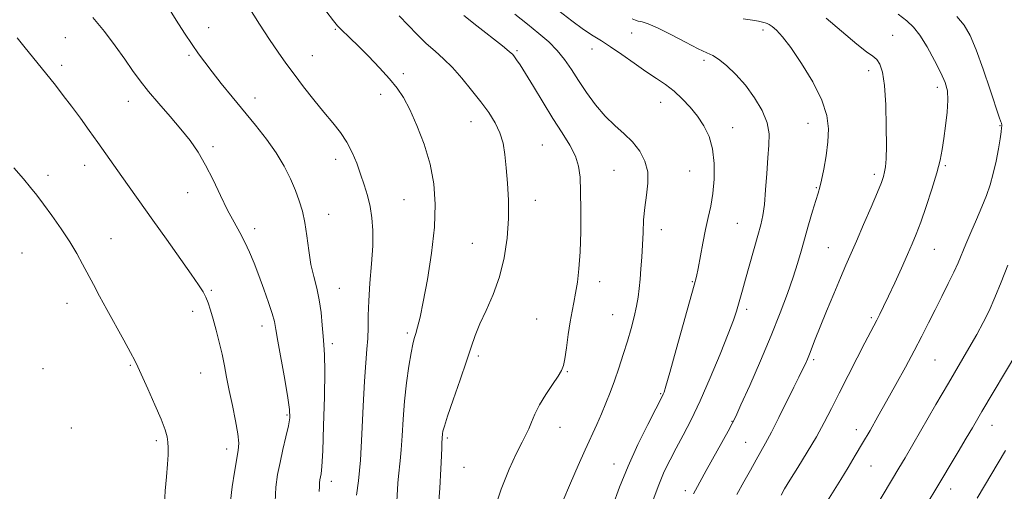
# Model space of a CAD drawing. Extents: x 2182300 to 2185200, y 352300 to 355200.
# Drawn here: x 2184167 to 2184462, y 354644 to 354786 of the extents above; entities that cross this region are included whole.
import ezdxf

# ---------------------------------------------------------------- set-up
doc = ezdxf.new("R2010")
doc.units = 0
doc.header["$MEASUREMENT"] = 0
for name, color, linetype, lineweight in [('DTM SPOT ELEVATION', 2, 'Continuous', 13), ('INDEX CONTOUR', 41, 'Continuous', 13), ('INTERMEDIATE CONTOUR', 44, 'Continuous', 0)]:
    doc.layers.add(name, color=color, linetype=linetype, lineweight=lineweight)

msp = doc.modelspace()

# ---------------------------------------------------------------- linework, layer by layer
at = {"layer": 'DTM SPOT ELEVATION'}
for p in [(2184223.26, 354783.42, 1135.29), (2184261.25, 354782.94, 1132.15), (2184350.11, 354781.77, 1122.92), (2184389.45, 354782.74, 1120.43), (2184428.37, 354781.12, 1117.16), (2184180.29, 354780.4, 1139.07), (2184217.34, 354775.16, 1136.26), (2184254.4, 354775.02, 1133.2), (2184315.73, 354776.54, 1127.79), (2184338.17, 354777.06, 1124.63), (2184179.24, 354772.1, 1139.57), (2184371.74, 354773.64, 1122.35), (2184281.6, 354769.66, 1131.61), (2184421.11, 354770.52, 1118.5), (2184274.82, 354763.47, 1132.54), (2184441.72, 354765.53, 1116.48), (2184199.18, 354761.31, 1138.65), (2184237.13, 354762.3, 1135.39), (2184358.77, 354761.01, 1124.75), (2184301.94, 354755.27, 1130.74), (2184402.99, 354754.73, 1120.78), (2184460.5, 354754.08, 1114.1), (2184380.4, 354753.41, 1123.33), (2184323.29, 354748.28, 1129.08), (2184224.62, 354747.78, 1137.66), (2184186.08, 354742.19, 1140.67), (2184261.33, 354743.91, 1134.59), (2184175.08, 354739.21, 1141.58), (2184344.82, 354740.62, 1126.99), (2184367.43, 354740.43, 1125.03), (2184422.85, 354739.48, 1118.38), (2184444.17, 354742.1, 1115.8), (2184217, 354733.95, 1138.74), (2184405.5, 354735.45, 1120.12), (2184281.85, 354731.85, 1133), (2184321.17, 354731.69, 1129.38), (2184259.25, 354727.51, 1135.31), (2184381.8, 354724.73, 1123), (2184237.08, 354723.23, 1137.53), (2184358.99, 354722.88, 1125.39), (2184193.98, 354720.15, 1141.29), (2184302.31, 354718.76, 1130.97), (2184167.33, 354715.93, 1142.95), (2184409.09, 354717.53, 1118.89), (2184440.81, 354716.95, 1115.15), (2184340.53, 354707.31, 1127.44), (2184368.23, 354707.32, 1124.12), (2184224.04, 354704.68, 1139.8), (2184262.49, 354705.29, 1135.18), (2184180.85, 354700.8, 1142.61), (2184218.43, 354698.37, 1140.57), (2184384.53, 354698.97, 1121.61), (2184321.62, 354696.1, 1128.9), (2184344.35, 354697.43, 1126.88), (2184421.94, 354696.48, 1116.26), (2184239.31, 354694.01, 1138.56), (2184282.87, 354691.91, 1132.29), (2184260.4, 354688.7, 1135.61), (2184304.09, 354685.06, 1129.68), (2184404.65, 354683.95, 1117.73), (2184440.98, 354683.87, 1113.07), (2184173.56, 354681.23, 1143.21), (2184199.77, 354682.18, 1142.13), (2184330.8, 354680.29, 1127.89), (2184220.91, 354679.91, 1140.82), (2184358.76, 354673.69, 1124.14), (2184246.72, 354667.36, 1138.21), (2184380.14, 354665.47, 1120.08), (2184182.06, 354663.43, 1143.12), (2184328.64, 354663.62, 1127.33), (2184417.46, 354662.98, 1114.54), (2184458.11, 354664.26, 1109.28), (2184207.62, 354659.68, 1142.3), (2184294.84, 354660.49, 1129.75), (2184228.71, 354657.15, 1140.53), (2184384.29, 354659.17, 1118.88), (2184299.83, 354651.64, 1128.94), (2184344.76, 354652.64, 1124.67), (2184421.81, 354652.03, 1113.19), (2184260.06, 354647.44, 1135.46), (2184445.77, 354645.14, 1109.39), (2184366.21, 354644.63, 1120.44)]:
    msp.add_point(p, dxfattribs=at)
at = {"layer": 'INDEX CONTOUR'}
for points in [[(2184291.996, 354637.718, 1130), (2184292.548, 354645.402, 1130), (2184292.897, 354651.175, 1130), (2184293.078, 354655.105, 1130), (2184293.166, 354657.572, 1130), (2184293.226, 354658.963, 1130), (2184293.41, 354661.713, 1130), (2184293.526, 354662.455, 1130), (2184293.938, 354663.962, 1130), (2184294.918, 354666.987, 1130), (2184296.608, 354671.939, 1130), (2184298.646, 354677.855, 1130), (2184300.544, 354683.434, 1130), (2184301.963, 354687.72, 1130), (2184303.168, 354691.177, 1130), (2184304.573, 354694.62, 1130), (2184306.46, 354698.706, 1130), (2184308.563, 354703.466, 1130), (2184310.483, 354708.772, 1130), (2184311.894, 354714.481, 1130), (2184312.773, 354720.369, 1130), (2184313.171, 354726.196, 1130), (2184313.157, 354731.74, 1130), (2184312.873, 354736.859, 1130), (2184312.481, 354741.427, 1130), (2184312.08, 354745.37, 1130), (2184311.523, 354748.816, 1130), (2184310.605, 354751.944, 1130), (2184309.165, 354754.93, 1130), (2184307.221, 354757.954, 1130), (2184304.84, 354761.189, 1130), (2184302.109, 354764.723, 1130), (2184299.213, 354768.273, 1130), (2184296.36, 354771.468, 1130), (2184293.696, 354774.062, 1130), (2184291.133, 354776.335, 1130), (2184288.519, 354778.689, 1130), (2184285.762, 354781.409, 1130), (2184280.423, 354786.967, 1130)], [(2184368.622, 354643.723, 1120), (2184369.192, 354644.799, 1120), (2184372.443, 354650.732, 1120), (2184378.992, 354662.505, 1120), (2184380.25, 354664.804, 1120), (2184381.296, 354666.919, 1120), (2184382.865, 354670.364, 1120), (2184385.469, 354676.184, 1120), (2184388.698, 354683.551, 1120), (2184391.926, 354691.167, 1120), (2184394.638, 354697.965, 1120), (2184396.795, 354703.778, 1120), (2184398.478, 354708.673, 1120), (2184399.786, 354712.778, 1120), (2184400.887, 354716.487, 1120), (2184403.149, 354724.374, 1120), (2184404.32, 354728.386, 1120), (2184405.303, 354731.668, 1120), (2184405.982, 354733.849, 1120), (2184406.488, 354735.571, 1120), (2184407.013, 354737.731, 1120), (2184407.687, 354740.981, 1120), (2184408.392, 354744.984, 1120), (2184408.944, 354749.159, 1120), (2184409.134, 354753.103, 1120), (2184408.642, 354757.127, 1120), (2184407.117, 354761.72, 1120), (2184404.395, 354767.135, 1120), (2184401.044, 354772.684, 1120), (2184397.815, 354777.44, 1120), (2184395.307, 354780.702, 1120), (2184393.505, 354782.669, 1120), (2184392.246, 354783.762, 1120), (2184391.361, 354784.362, 1120), (2184390.688, 354784.673, 1120), (2184390.067, 354784.859, 1120), (2184389.313, 354785.059, 1120), (2184388.149, 354785.312, 1120), (2184386.28, 354785.636, 1120), (2184383.535, 354786.058, 1120)], [(2184229.781, 354641.553, 1140), (2184230.331, 354645.836, 1140), (2184231.022, 354650.254, 1140), (2184232.147, 354656.711, 1140), (2184232.305, 354658.938, 1140), (2184232.051, 354661.672, 1140), (2184231.341, 354665.58, 1140), (2184230.376, 354670.187, 1140), (2184229.414, 354674.729, 1140), (2184228.647, 354678.639, 1140), (2184227.989, 354682.111, 1140), (2184227.286, 354685.534, 1140), (2184226.428, 354689.174, 1140), (2184225.491, 354692.809, 1140), (2184224.596, 354696.1, 1140), (2184223.829, 354698.783, 1140), (2184223.141, 354700.925, 1140), (2184222.448, 354702.676, 1140), (2184221.611, 354704.274, 1140), (2184220.277, 354706.327, 1140), (2184218.038, 354709.533, 1140), (2184210.621, 354720.038, 1140), (2184206.553, 354725.768, 1140), (2184197.218, 354738.83, 1140), (2184190.071, 354748.977, 1140), (2184187.493, 354752.602, 1140), (2184184.818, 354756.302, 1140), (2184182.186, 354759.856, 1140), (2184179.697, 354763.104, 1140), (2184177.307, 354766.136, 1140), (2184167.902, 354777.859, 1140), (2184165.879, 354780.36, 1140)], [(2184439.237, 354641.83, 1110), (2184440.936, 354644.616, 1110), (2184447.994, 354656.33, 1110), (2184450.414, 354660.377, 1110), (2184452.278, 354663.531, 1110), (2184455.095, 354668.347, 1110), (2184465.583, 354685.99, 1110)]]:
    msp.add_polyline3d(points, dxfattribs=at)
at = {"layer": 'INTERMEDIATE CONTOUR'}
for points in [[(2184256.449, 354644.383, 1136), (2184256.473, 354645.915, 1136), (2184256.531, 354647.02, 1136), (2184256.637, 354647.867, 1136), (2184256.982, 354649.675, 1136), (2184257.212, 354651.943, 1136), (2184257.472, 354656.563, 1136), (2184257.742, 354664.092, 1136), (2184257.965, 354672.816, 1136), (2184258.074, 354680.458, 1136), (2184258.021, 354685.364, 1136), (2184257.847, 354688.371, 1136), (2184257.61, 354690.943, 1136), (2184257.348, 354694.217, 1136), (2184256.992, 354698.022, 1136), (2184256.45, 354701.861, 1136), (2184255.674, 354705.382, 1136), (2184254.787, 354708.804, 1136), (2184253.953, 354712.489, 1136), (2184253.291, 354716.663, 1136), (2184252.724, 354721.001, 1136), (2184252.127, 354725.043, 1136), (2184251.388, 354728.471, 1136), (2184250.451, 354731.538, 1136), (2184249.271, 354734.639, 1136), (2184247.796, 354738.089, 1136), (2184245.927, 354741.863, 1136), (2184243.559, 354745.857, 1136), (2184240.634, 354749.975, 1136), (2184237.311, 354754.178, 1136), (2184230.311, 354762.672, 1136), (2184227.066, 354766.673, 1136), (2184224.285, 354770.173, 1136), (2184222.094, 354773.035, 1136), (2184220.223, 354775.619, 1136), (2184218.304, 354778.409, 1136), (2184216.057, 354781.78, 1136), (2184213.553, 354785.668, 1136), (2184210.947, 354789.9, 1136)], [(2184267.632, 354643.273, 1134), (2184268.197, 354647.64, 1134), (2184268.75, 354653.76, 1134), (2184269.199, 354661.589, 1134), (2184269.579, 354669.972, 1134), (2184269.95, 354677.472, 1134), (2184270.354, 354683.023, 1134), (2184270.727, 354687.038, 1134), (2184270.977, 354690.3, 1134), (2184271.056, 354693.524, 1134), (2184271.092, 354697.146, 1134), (2184271.252, 354701.538, 1134), (2184271.642, 354706.888, 1134), (2184272.115, 354712.646, 1134), (2184272.459, 354718.077, 1134), (2184272.503, 354722.625, 1134), (2184272.239, 354726.436, 1134), (2184271.697, 354729.831, 1134), (2184270.912, 354733.088, 1134), (2184269.941, 354736.307, 1134), (2184268.843, 354739.542, 1134), (2184267.651, 354742.819, 1134), (2184266.3, 354746.05, 1134), (2184264.697, 354749.118, 1134), (2184262.763, 354751.975, 1134), (2184260.473, 354754.855, 1134), (2184257.81, 354758.062, 1134), (2184254.813, 354761.782, 1134), (2184251.734, 354765.723, 1134), (2184248.872, 354769.474, 1134), (2184246.418, 354772.786, 1134), (2184244.102, 354776.052, 1134), (2184241.544, 354779.823, 1134), (2184238.478, 354784.493, 1134), (2184235.105, 354789.815, 1134)], [(2184243.171, 354641.276, 1138), (2184243.461, 354645.765, 1138), (2184243.96, 354649.484, 1138), (2184244.669, 354653.075, 1138), (2184245.555, 354656.981, 1138), (2184246.459, 354660.848, 1138), (2184247.189, 354664.124, 1138), (2184247.576, 354666.54, 1138), (2184247.549, 354668.96, 1138), (2184247.059, 354672.529, 1138), (2184246.12, 354677.947, 1138), (2184244.038, 354689.495, 1138), (2184243.444, 354692.991, 1138), (2184242.991, 354695.34, 1138), (2184242.336, 354697.736, 1138), (2184241.233, 354701.074, 1138), (2184239.818, 354705.069, 1138), (2184238.32, 354709.142, 1138), (2184236.916, 354712.828, 1138), (2184235.559, 354716.124, 1138), (2184234.15, 354719.141, 1138), (2184232.6, 354722.034, 1138), (2184230.875, 354725.113, 1138), (2184228.953, 354728.732, 1138), (2184226.835, 354733.091, 1138), (2184224.598, 354737.784, 1138), (2184222.341, 354742.254, 1138), (2184220.111, 354746.103, 1138), (2184217.732, 354749.563, 1138), (2184214.979, 354753.035, 1138), (2184211.735, 354756.793, 1138), (2184208.335, 354760.639, 1138), (2184205.226, 354764.256, 1138), (2184202.708, 354767.45, 1138), (2184200.485, 354770.532, 1138), (2184198.116, 354773.937, 1138), (2184195.261, 354777.952, 1138), (2184192.006, 354782.276, 1138), (2184188.539, 354786.461, 1138)], [(2184279.665, 354641.471, 1132), (2184280.001, 354646.963, 1132), (2184280.172, 354649, 1132), (2184280.734, 354653.655, 1132), (2184281.028, 354656.927, 1132), (2184281.277, 354661.147, 1132), (2184281.558, 354666.106, 1132), (2184281.973, 354671.492, 1132), (2184282.585, 354676.952, 1132), (2184283.296, 354681.963, 1132), (2184283.965, 354685.96, 1132), (2184284.492, 354688.588, 1132), (2184284.933, 354690.309, 1132), (2184285.381, 354691.788, 1132), (2184285.929, 354693.687, 1132), (2184286.651, 354696.646, 1132), (2184287.62, 354701.298, 1132), (2184288.843, 354707.974, 1132), (2184290.055, 354715.802, 1132), (2184290.933, 354723.605, 1132), (2184291.196, 354730.485, 1132), (2184290.773, 354736.641, 1132), (2184289.64, 354742.544, 1132), (2184287.841, 354748.498, 1132), (2184285.687, 354754.127, 1132), (2184283.553, 354758.886, 1132), (2184281.686, 354762.437, 1132), (2184279.801, 354765.27, 1132), (2184277.481, 354768.086, 1132), (2184274.47, 354771.381, 1132), (2184271.158, 354774.841, 1132), (2184268.088, 354777.95, 1132), (2184265.697, 354780.305, 1132), (2184262.785, 354783.098, 1132), (2184261.911, 354784, 1132), (2184260.707, 354785.468, 1132), (2184258.424, 354788.423, 1132)], [(2184320.641, 354765.746, 1128), (2184318.249, 354769.675, 1128), (2184316.613, 354772.285, 1128), (2184315.599, 354773.817, 1128), (2184314.968, 354774.701, 1128), (2184314.422, 354775.376, 1128), (2184313.411, 354776.313, 1128), (2184311.325, 354777.99, 1128), (2184303.624, 354783.94, 1128), (2184299.726, 354787.056, 1128)], [(2184329.443, 354641.568, 1126), (2184331.727, 354646.936, 1126), (2184334.037, 354652.169, 1126), (2184336.188, 354656.936, 1126), (2184339.64, 354664.519, 1126), (2184341.064, 354667.728, 1126), (2184342.392, 354670.863, 1126), (2184343.675, 354674.094, 1126), (2184344.957, 354677.58, 1126), (2184346.266, 354681.414, 1126), (2184347.564, 354685.446, 1126), (2184348.795, 354689.46, 1126), (2184349.904, 354693.271, 1126), (2184350.843, 354696.778, 1126), (2184351.563, 354699.909, 1126), (2184352.041, 354702.652, 1126), (2184352.354, 354705.253, 1126), (2184352.606, 354708.015, 1126), (2184352.875, 354711.169, 1126), (2184353.139, 354714.652, 1126), (2184353.353, 354718.324, 1126), (2184353.5, 354722.065, 1126), (2184353.679, 354725.822, 1126), (2184354.015, 354729.557, 1126), (2184354.55, 354733.234, 1126), (2184354.981, 354736.806, 1126), (2184354.922, 354740.229, 1126), (2184354.074, 354743.455, 1126), (2184352.506, 354746.445, 1126), (2184350.369, 354749.159, 1126), (2184347.821, 354751.62, 1126), (2184345.019, 354754.094, 1126), (2184342.116, 354756.909, 1126), (2184339.262, 354760.279, 1126), (2184336.569, 354763.958, 1126), (2184334.138, 354767.59, 1126), (2184332.012, 354770.887, 1126), (2184329.988, 354773.856, 1126), (2184327.801, 354776.568, 1126), (2184325.232, 354779.121, 1126), (2184322.239, 354781.686, 1126), (2184318.827, 354784.452, 1126), (2184315.093, 354787.496, 1126)], [(2184373.804, 354729.951, 1124), (2184374.405, 354733.684, 1124), (2184374.782, 354738.058, 1124), (2184374.808, 354742.711, 1124), (2184374.345, 354747.106, 1124), (2184373.297, 354750.838, 1124), (2184371.745, 354754.015, 1124), (2184369.816, 354756.872, 1124), (2184367.623, 354759.592, 1124), (2184365.255, 354762.131, 1124), (2184362.785, 354764.39, 1124), (2184360.246, 354766.339, 1124), (2184357.504, 354768.21, 1124), (2184354.379, 354770.304, 1124), (2184350.798, 354772.803, 1124), (2184347.104, 354775.412, 1124), (2184343.747, 354777.715, 1124), (2184341.009, 354779.454, 1124), (2184338.506, 354780.997, 1124), (2184335.688, 354782.868, 1124), (2184332.177, 354785.433, 1124), (2184328.287, 354788.423, 1124)], [(2184394.865, 354643.352, 1116), (2184395.94, 354645.199, 1116), (2184397.519, 354647.793, 1116), (2184399.889, 354651.598, 1116), (2184402.71, 354656.169, 1116), (2184405.483, 354660.835, 1116), (2184407.851, 354665.118, 1116), (2184410.017, 354669.312, 1116), (2184412.325, 354673.904, 1116), (2184414.989, 354679.159, 1116), (2184417.701, 354684.455, 1116), (2184420.023, 354688.949, 1116), (2184423.598, 354695.75, 1116), (2184424.505, 354697.543, 1116), (2184425.624, 354699.838, 1116), (2184427.089, 354702.939, 1116), (2184428.96, 354706.975, 1116), (2184430.979, 354711.38, 1116), (2184432.808, 354715.413, 1116), (2184434.217, 354718.601, 1116), (2184435.422, 354721.539, 1116), (2184436.742, 354725.082, 1116), (2184438.389, 354729.798, 1116), (2184440.125, 354735.05, 1116), (2184441.599, 354739.91, 1116), (2184442.563, 354743.717, 1116), (2184443.16, 354746.905, 1116), (2184443.637, 354750.18, 1116), (2184444.168, 354754.03, 1116), (2184444.645, 354758.066, 1116), (2184444.887, 354761.684, 1116), (2184444.73, 354764.497, 1116), (2184444.064, 354766.992, 1116), (2184442.797, 354769.878, 1116), (2184440.911, 354773.607, 1116), (2184438.692, 354777.631, 1116), (2184436.506, 354781.142, 1116), (2184434.575, 354783.589, 1116), (2184432.551, 354785.443, 1116), (2184429.945, 354787.428, 1116)], [(2184408.279, 354640.819, 1114), (2184412.785, 354648.029, 1114), (2184414.982, 354651.614, 1114), (2184417.137, 354655.198, 1114), (2184419.306, 354658.87, 1114), (2184421.546, 354662.728, 1114), (2184423.924, 354666.885, 1114), (2184426.505, 354671.46, 1114), (2184429.306, 354676.488, 1114), (2184432.144, 354681.66, 1114), (2184434.787, 354686.583, 1114), (2184437.07, 354690.974, 1114), (2184439.103, 354694.99, 1114), (2184441.066, 354698.897, 1114), (2184443.075, 354702.869, 1114), (2184445.002, 354706.709, 1114), (2184446.656, 354710.128, 1114), (2184447.928, 354712.968, 1114), (2184450.241, 354718.505, 1114), (2184451.772, 354722.042, 1114), (2184453.468, 354725.927, 1114), (2184455.084, 354729.727, 1114), (2184456.43, 354733.137, 1114), (2184457.536, 354736.362, 1114), (2184458.483, 354739.736, 1114), (2184459.329, 354743.448, 1114), (2184460.04, 354747.098, 1114), (2184460.562, 354750.144, 1114), (2184460.859, 354752.181, 1114), (2184460.987, 354753.367, 1114), (2184461.021, 354753.999, 1114), (2184461.025, 354754.346, 1114), (2184460.998, 354754.566, 1114), (2184460.933, 354754.784, 1114), (2184460.775, 354755.237, 1114), (2184460.312, 354756.597, 1114), (2184457.563, 354764.787, 1114), (2184455.446, 354770.965, 1114), (2184453.357, 354776.745, 1114), (2184451.575, 354781.042, 1114), (2184449.794, 354784.162, 1114), (2184447.562, 354786.759, 1114)], [(2184356.503, 354641.926, 1122), (2184358.207, 354646.46, 1122), (2184359.875, 354650.37, 1122), (2184361.584, 354653.898, 1122), (2184363.434, 354657.413, 1122), (2184365.519, 354661.279, 1122), (2184367.899, 354665.873, 1122), (2184370.624, 354671.564, 1122), (2184373.66, 354678.456, 1122), (2184376.621, 354685.569, 1122), (2184379.043, 354691.653, 1122), (2184380.591, 354695.796, 1122), (2184381.477, 354698.446, 1122), (2184383.321, 354704.761, 1122), (2184384.249, 354708.006, 1122), (2184387.925, 354721.094, 1122), (2184388.812, 354724.32, 1122), (2184389.44, 354727.152, 1122), (2184389.893, 354730.459, 1122), (2184390.249, 354734.828, 1122), (2184390.568, 354739.741, 1122), (2184390.902, 354744.404, 1122), (2184391.235, 354748.244, 1122), (2184391.28, 354751.559, 1122), (2184390.68, 354754.871, 1122), (2184389.182, 354758.555, 1122), (2184386.942, 354762.422, 1122), (2184384.225, 354766.14, 1122), (2184381.303, 354769.41, 1122), (2184378.498, 354772.059, 1122), (2184376.141, 354773.947, 1122), (2184374.38, 354775.063, 1122), (2184372.617, 354775.909, 1122), (2184370.069, 354777.111, 1122), (2184366.249, 354779.09, 1122), (2184361.849, 354781.405, 1122), (2184357.858, 354783.403, 1122), (2184355.037, 354784.596, 1122), (2184353.236, 354785.153, 1122), (2184352.077, 354785.408, 1122), (2184351.196, 354785.665, 1122), (2184350.27, 354786.108, 1122)], [(2184381.648, 354643.508, 1118), (2184383.738, 354647.294, 1118), (2184385.683, 354650.851, 1118), (2184387.387, 354653.925, 1118), (2184390.241, 354658.921, 1118), (2184391.972, 354662.156, 1118), (2184394.208, 354666.572, 1118), (2184398.721, 354675.716, 1118), (2184400.181, 354678.645, 1118), (2184401.743, 354681.739, 1118), (2184402.285, 354682.88, 1118), (2184402.824, 354684.114, 1118), (2184403.419, 354685.596, 1118), (2184405.141, 354690.117, 1118), (2184406.57, 354693.744, 1118), (2184408.504, 354698.494, 1118), (2184410.661, 354703.691, 1118), (2184412.679, 354708.464, 1118), (2184414.312, 354712.236, 1118), (2184417.492, 354719.467, 1118), (2184419.621, 354724.385, 1118), (2184421.859, 354729.617, 1118), (2184423.747, 354734.096, 1118), (2184424.943, 354737.043, 1118), (2184425.584, 354738.841, 1118), (2184425.925, 354740.164, 1118), (2184426.176, 354741.684, 1118), (2184426.359, 354744.069, 1118), (2184426.45, 354747.985, 1118), (2184426.423, 354753.745, 1118), (2184426.245, 354760.25, 1118), (2184425.881, 354766.05, 1118), (2184425.307, 354770.034, 1118), (2184424.53, 354772.442, 1118), (2184423.567, 354773.86, 1118), (2184422.356, 354774.885, 1118), (2184420.518, 354776.187, 1118), (2184417.592, 354778.453, 1118), (2184408.413, 354786.269, 1118)], [(2184308.809, 354638.586, 1128), (2184310.986, 354645.11, 1128), (2184313.408, 354651.11, 1128), (2184315.603, 354655.953, 1128), (2184317.216, 354659.231, 1128), (2184318.353, 354661.422, 1128), (2184319.237, 354663.23, 1128), (2184320.087, 354665.245, 1128), (2184321.108, 354667.615, 1128), (2184322.501, 354670.378, 1128), (2184324.359, 354673.483, 1128), (2184326.345, 354676.525, 1128), (2184328.013, 354679.013, 1128), (2184329.041, 354680.676, 1128), (2184329.608, 354682.132, 1128), (2184330.018, 354684.221, 1128), (2184330.511, 354687.508, 1128), (2184331.086, 354691.468, 1128), (2184331.678, 354695.299, 1128), (2184332.237, 354698.415, 1128), (2184332.771, 354701.101, 1128), (2184333.299, 354703.846, 1128), (2184333.827, 354707.106, 1128), (2184334.3, 354711.151, 1128), (2184334.645, 354716.208, 1128), (2184334.813, 354722.306, 1128), (2184334.839, 354728.674, 1128), (2184334.777, 354734.342, 1128), (2184334.631, 354738.619, 1128), (2184334.2, 354741.908, 1128), (2184333.232, 354744.9, 1128), (2184331.545, 354748.176, 1128), (2184329.242, 354751.922, 1128), (2184326.496, 354756.22, 1128), (2184323.516, 354761.022, 1128), (2184320.641, 354765.746, 1128)], [(2184210.048, 354640.585, 1142), (2184210.245, 354644.647, 1142), (2184210.602, 354648.843, 1142), (2184210.945, 354652.571, 1142), (2184211.13, 354655.388, 1142), (2184211.155, 354657.472, 1142), (2184211.054, 354659.159, 1142), (2184210.813, 354660.818, 1142), (2184210.229, 354662.941, 1142), (2184209.053, 354666.055, 1142), (2184207.174, 354670.41, 1142), (2184205.027, 354675.161, 1142), (2184202.024, 354681.752, 1142), (2184201.125, 354683.641, 1142), (2184199.875, 354686.025, 1142), (2184197.841, 354689.741, 1142), (2184192.765, 354698.927, 1142), (2184190.57, 354702.95, 1142), (2184188.707, 354706.425, 1142), (2184185.479, 354712.589, 1142), (2184183.758, 354715.724, 1142), (2184181.658, 354719.199, 1142), (2184179.053, 354723.118, 1142), (2184176.268, 354727.082, 1142), (2184173.736, 354730.564, 1142), (2184171.734, 354733.234, 1142), (2184169.901, 354735.534, 1142), (2184167.721, 354738.101, 1142), (2184164.866, 354741.386, 1142)], [(2184344.347, 354639.887, 1124), (2184346.466, 354645.711, 1124), (2184348.998, 354651.974, 1124), (2184351.97, 354658.497, 1124), (2184354.93, 354664.532, 1124), (2184357.304, 354669.19, 1124), (2184359.293, 354673.05, 1124), (2184359.536, 354673.551, 1124), (2184359.789, 354674.196, 1124), (2184360.36, 354676.022, 1124), (2184361.542, 354680.114, 1124), (2184363.479, 354687.006, 1124), (2184368.843, 354706.294, 1124), (2184369.502, 354708.866, 1124), (2184370, 354711.27, 1124), (2184371.405, 354718.8, 1124), (2184372.238, 354722.912, 1124), (2184373.061, 354726.528, 1124), (2184373.804, 354729.951, 1124)], [(2184422.95, 354639.344, 1112), (2184430.234, 354651.407, 1112), (2184432.101, 354654.551, 1112), (2184434.427, 354658.536, 1112), (2184441.327, 354670.484, 1112), (2184445.046, 354676.897, 1112), (2184451.16, 354687.338, 1112), (2184453.527, 354691.45, 1112), (2184455.502, 354695.057, 1112), (2184457.261, 354698.581, 1112), (2184459.005, 354702.505, 1112), (2184460.886, 354707.151, 1112), (2184462.862, 354712.208, 1112)], [(2184453.702, 354642.454, 1108), (2184462.135, 354656.708, 1108)]]:
    msp.add_polyline3d(points, dxfattribs=at)

doc.saveas('drawing.dxf')
